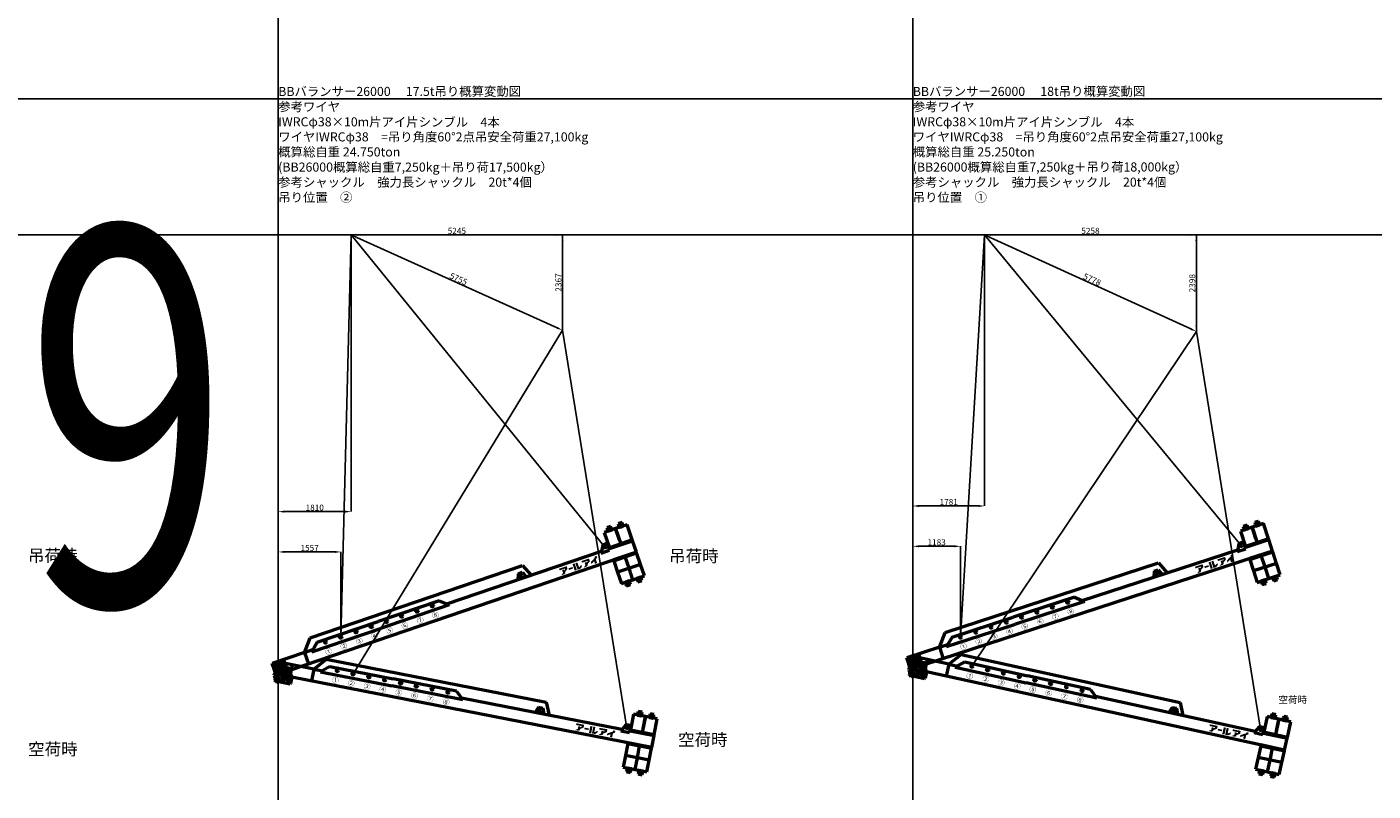
# Model space of a CAD drawing. Units: millimetres. Extents: x 0 to 252000, y -70875 to 47268.
# Drawn here: x 29012 to 62426, y -45302 to -26340 of the extents above; entities that cross this region are included whole.
import ezdxf
from ezdxf.enums import TextEntityAlignment as Align

# ---------------------------------------------------------------- set-up
doc = ezdxf.new("R2010")
doc.units = ezdxf.units.MM
doc.header["$LTSCALE"] = 8.75
doc.layers.get('Defpoints').update_dxf_attribs({"color": 147})
doc.layers.add('吊りワイヤー', color=10, linetype='Continuous')
for name, color, linetype, lineweight in [('寸法線', 4, 'Continuous', 50), ('本体赤', 10, 'Continuous', 50), ('本体赤文字', 10, 'Continuous', 50), ('本体青', 150, 'Continuous', 50), ('本体青文字', 150, 'Continuous', 50), ('諸元', 6, 'Continuous', 50)]:
    doc.layers.add(name, color=color, linetype=linetype, lineweight=lineweight)
doc.styles.get("Standard").update_dxf_attribs({"font": 'BIZ UDPGothic.ttf', "bigfont": 'bigfont'})
doc.dimstyles.get("Standard").update_dxf_attribs({"dimtxt": 150, "dimasz": 150, "dimexe": 0, "dimexo": 0, "dimgap": 20, "dimtad": 1, "dimdec": 0, "dimzin": 0, "dimdsep": 46, "dimtxsty": 'Standard', "dimcen": 0.09, "dimadec": 0, "dimazin": 0, "dimtfac": 1, "dimtdec": 4, "dimtofl": 0, "dimtmove": 0, "dimatfit": 3, "dimfxl": 1, "dimtolj": 1, "dimtzin": 0, "dimarcsym": 0})

# ---------------------------------------------------------------- blocks, each defined once
blk = doc.blocks.new('Dim25')
at = {"layer": 'Defpoints', "color": 0}
for p in [(37061, -31500), (37061, -38368), (35251, -42508)]:
    blk.add_point(p, dxfattribs=at)
at = {"layer": '寸法線', "color": 0, "linetype": 'Continuous', "lineweight": -2}
for p, q in [((37061, -31500), (37061, -38368)), ((35251, -42508), (35251, -38368)), ((35401, -38368), (36911, -38368))]:
    blk.add_line(p, q, dxfattribs=at)
at = {"layer": '寸法線', "color": 0}
for points in [[(35401, -38343), (35401, -38393), (35251, -38368)], [(36911, -38393), (36911, -38343), (37061, -38368)]]:
    blk.add_solid(points, dxfattribs=at)
at = {"layer": '寸法線', "color": 0, "lineweight": 9, "insert": (36156, -38268), "char_height": 150, "attachment_point": 5}
blk.add_mtext('\\A1;1810', dxfattribs=at)
blk = doc.blocks.new('Dim26')
at = {"layer": 'Defpoints', "color": 0}
for p in [(36808, -39368), (36808, -41497), (35251, -42508)]:
    blk.add_point(p, dxfattribs=at)
at = {"layer": '寸法線', "color": 0, "linetype": 'Continuous', "lineweight": -2}
for p, q in [((35251, -42508), (35251, -39368)), ((35401, -39368), (36658, -39368)), ((36808, -41497), (36808, -39368))]:
    blk.add_line(p, q, dxfattribs=at)
at = {"layer": '寸法線', "color": 0}
for points in [[(35401, -39343), (35401, -39393), (35251, -39368)], [(36658, -39393), (36658, -39343), (36808, -39368)]]:
    blk.add_solid(points, dxfattribs=at)
at = {"layer": '寸法線', "color": 0, "lineweight": 9, "insert": (36029, -39268), "char_height": 150, "attachment_point": 5}
blk.add_mtext('\\A1;1557', dxfattribs=at)
blk = doc.blocks.new('Dim29')
at = {"layer": 'Defpoints', "color": 0}
for p in [(37061, -31500), (42307, -31500), (42307, -33867)]:
    blk.add_point(p, dxfattribs=at)
at = {"layer": '寸法線', "color": 0, "linetype": 'Continuous', "lineweight": -2}
for p, q in [((37061, -31500), (37061, -31500)), ((37211, -31500), (42157, -31500)), ((42307, -33867), (42307, -31500))]:
    blk.add_line(p, q, dxfattribs=at)
at = {"layer": '寸法線', "color": 0}
for points in [[(37211, -31475), (37211, -31525), (37061, -31500)], [(42157, -31525), (42157, -31475), (42307, -31500)]]:
    blk.add_solid(points, dxfattribs=at)
at = {"layer": '寸法線', "color": 0, "lineweight": 9, "insert": (39684, -31400), "char_height": 150, "attachment_point": 5}
blk.add_mtext('\\A1;5245', dxfattribs=at)
blk = doc.blocks.new('Dim30')
at = {"layer": 'Defpoints', "color": 0}
for p in [(37061, -31500), (42307, -33867), (42307, -33867)]:
    blk.add_point(p, dxfattribs=at)
at = {"layer": '寸法線', "color": 0, "linetype": 'Continuous', "lineweight": -2}
for p, q in [((37061, -31500), (42307, -31500)), ((42307, -31650), (42307, -33717)), ((42307, -33867), (42307, -33867))]:
    blk.add_line(p, q, dxfattribs=at)
at = {"layer": '寸法線', "color": 0}
for points in [[(42332, -31650), (42282, -31650), (42307, -31500)], [(42282, -33717), (42332, -33717), (42307, -33867)]]:
    blk.add_solid(points, dxfattribs=at)
at = {"layer": '寸法線', "color": 0, "lineweight": 9, "insert": (42205, -32683), "char_height": 150, "attachment_point": 5, "rotation": 90}
blk.add_mtext('\\A1;2367', dxfattribs=at)
blk = doc.blocks.new('Dim31')
at = {"layer": 'Defpoints', "color": 0}
for p in [(37061, -31500), (42307, -33867), (42307, -33867)]:
    blk.add_point(p, dxfattribs=at)
at = {"layer": '寸法線', "color": 0, "linetype": 'Continuous', "lineweight": -2}
for p, q in [((37061, -31500), (37061, -31500)), ((37198, -31562), (42170, -33805)), ((42307, -33867), (42307, -33867))]:
    blk.add_line(p, q, dxfattribs=at)
at = {"layer": '寸法線', "color": 0}
for points in [[(37208, -31539), (37188, -31584), (37061, -31500)], [(42160, -33828), (42180, -33782), (42307, -33867)]]:
    blk.add_solid(points, dxfattribs=at)
at = {"layer": '寸法線', "color": 0, "lineweight": 9, "insert": (39725, -32593), "char_height": 150, "attachment_point": 5, "rotation": 335.715}
blk.add_mtext('\\A1;5755', dxfattribs=at)
blk = doc.blocks.new('Dim104')
at = {"layer": 'Defpoints', "color": 0}
for p in [(52782, -31501), (52782, -38228), (51001, -42368)]:
    blk.add_point(p, dxfattribs=at)
at = {"layer": '寸法線', "color": 0, "linetype": 'Continuous', "lineweight": -2}
for p, q in [((52782, -31501), (52782, -38228)), ((51001, -42368), (51001, -38228)), ((51151, -38228), (52632, -38228))]:
    blk.add_line(p, q, dxfattribs=at)
at = {"layer": '寸法線', "color": 0}
for points in [[(51151, -38203), (51151, -38253), (51001, -38228)], [(52632, -38253), (52632, -38203), (52782, -38228)]]:
    blk.add_solid(points, dxfattribs=at)
at = {"layer": '寸法線', "color": 0, "lineweight": 9, "insert": (51892, -38128), "char_height": 150, "attachment_point": 5}
blk.add_mtext('\\A1;1781', dxfattribs=at)
blk = doc.blocks.new('Dim105')
at = {"layer": 'Defpoints', "color": 0}
for p in [(52185, -39228), (52185, -41482), (51001, -42368)]:
    blk.add_point(p, dxfattribs=at)
at = {"layer": '寸法線', "color": 0, "linetype": 'Continuous', "lineweight": -2}
for p, q in [((51001, -42368), (51001, -39228)), ((51151, -39228), (52035, -39228)), ((52185, -41482), (52185, -39228))]:
    blk.add_line(p, q, dxfattribs=at)
at = {"layer": '寸法線', "color": 0}
for points in [[(51151, -39203), (51151, -39253), (51001, -39228)], [(52035, -39253), (52035, -39203), (52185, -39228)]]:
    blk.add_solid(points, dxfattribs=at)
at = {"layer": '寸法線', "color": 0, "lineweight": 9, "insert": (51593, -39128), "char_height": 150, "attachment_point": 5}
blk.add_mtext('\\A1;1183', dxfattribs=at)
blk = doc.blocks.new('Dim121')
at = {"layer": 'Defpoints', "color": 0}
for p in [(52782, -31500), (58039, -33898), (58039, -33898)]:
    blk.add_point(p, dxfattribs=at)
at = {"layer": '寸法線', "color": 0, "linetype": 'Continuous', "lineweight": -2}
for p, q in [((52782, -31500), (58039, -31500)), ((58039, -31650), (58039, -33748)), ((58039, -33898), (58039, -33898))]:
    blk.add_line(p, q, dxfattribs=at)
at = {"layer": '寸法線', "color": 0}
for points in [[(58064, -31650), (58014, -31650), (58039, -31500)], [(58014, -33748), (58064, -33748), (58039, -33898)]]:
    blk.add_solid(points, dxfattribs=at)
at = {"layer": '寸法線', "color": 0, "lineweight": 9, "insert": (57938, -32699), "char_height": 150, "attachment_point": 5, "rotation": 90}
blk.add_mtext('\\A1;2398', dxfattribs=at)
blk = doc.blocks.new('Dim122')
at = {"layer": 'Defpoints', "color": 0}
for p in [(52782, -31501), (58039, -33898), (58039, -33898)]:
    blk.add_point(p, dxfattribs=at)
at = {"layer": '寸法線', "color": 0, "linetype": 'Continuous', "lineweight": -2}
for p, q in [((52782, -31501), (52782, -31501)), ((52918, -31563), (57903, -33835)), ((58039, -33898), (58039, -33898))]:
    blk.add_line(p, q, dxfattribs=at)
at = {"layer": '寸法線', "color": 0}
for points in [[(52928, -31540), (52908, -31586), (52782, -31501)], [(57893, -33858), (57913, -33813), (58039, -33898)]]:
    blk.add_solid(points, dxfattribs=at)
at = {"layer": '寸法線', "color": 0, "lineweight": 9, "insert": (55452, -32608), "char_height": 150, "attachment_point": 5, "rotation": 335.4932}
blk.add_mtext('\\A1;5778', dxfattribs=at)
blk = doc.blocks.new('Dim123')
at = {"layer": 'Defpoints', "color": 0}
for p in [(52782, -31500), (58039, -31500), (58039, -33898)]:
    blk.add_point(p, dxfattribs=at)
at = {"layer": '寸法線', "color": 0, "linetype": 'Continuous', "lineweight": -2}
for p, q in [((52782, -31500), (52782, -31500)), ((52932, -31500), (57889, -31500)), ((58039, -33898), (58039, -31500))]:
    blk.add_line(p, q, dxfattribs=at)
at = {"layer": '寸法線', "color": 0}
for points in [[(52932, -31475), (52932, -31525), (52782, -31500)], [(57889, -31525), (57889, -31475), (58039, -31500)]]:
    blk.add_solid(points, dxfattribs=at)
at = {"layer": '寸法線', "color": 0, "lineweight": 9, "insert": (55411, -31400), "char_height": 150, "attachment_point": 5}
blk.add_mtext('\\A1;5258', dxfattribs=at)
blk = doc.blocks.new('E5F0228')
at = {"layer": 'Defpoints'}
for p, q in [((18800, 10), (18800, 12610)), ((27200, 10), (27200, 12610)), ((0, 10200), (33600, 10200)), ((0, 8400), (33600, 8400))]:
    blk.add_line(p, q, dxfattribs=at)
blk = doc.blocks.new('BB26000')
h = blk.add_hatch(color=256)
h.paths.add_polyline_path([(28, 350), (11, 350), (9, 350, 1), (9, 344), (13, 344, -0.414214), (28, 329), (28, 208, -0.414214), (13, 193), (9, 193, 1), (9, 188), (73, 188, 1), (73, 193), (69, 193, -0.414214), (54, 208), (54, 207), (54, 267), (62, 267), (125, 188), (169, 188, 1), (169, 193), (165, 193, -0.228303), (148, 201), (96, 267, 1.01317), (97, 350), (66, 350), (67, 350)])
h.paths.add_polyline_path([(54, 329, -0.414214), (69, 344), (70, 344, -1), (70, 272), (66, 272), (54, 272)], flags=16)
blk.add_hatch(color=256).paths.add_polyline_path([(233, 145), (229, 145, -0.414214), (213, 161), (213, 280, -0.414214), (229, 296), (233, 296, 1), (233, 301), (165, 301, 1), (165, 296), (169, 296, -0.414214), (185, 280), (185, 161, -0.414214), (169, 145), (165, 145, 1), (165, 139), (233, 139, 1)])
for points in [[(7591, 205), (7674, 260), (7674, 330), (7476, 330), (7476, 286), (7618, 286), (7618, 273), (7591, 251), (7591, 268), (7537, 268), (7537, 200), (7478, 157), (7553, 157), (7591, 180)], [(7805, 263), (7697, 263), (7697, 222), (7805, 222)], [(7884, 330), (7829, 330), (7829, 157), (7884, 157)], [(7956, 203), (7956, 330), (7903, 330), (7903, 157), (7975, 157), (8031, 195), (8031, 245), (7963, 203)], [(8205, 273), (8178, 251), (8178, 268), (8124, 268), (8124, 200), (8064, 157), (8139, 157), (8178, 180), (8178, 205), (8260, 260), (8260, 330), (8062, 330), (8062, 286), (8205, 286)], [(8414, 157), (8414, 258), (8461, 285), (8461, 330), (8405, 330), (8405, 303), (8276, 229), (8276, 178), (8359, 226), (8359, 157)]]:
    blk.add_hatch(color=256).paths.add_polyline_path(points, flags=0)
for p, q in [((825, 400), (1075, 700)), ((1075, 700), (6640, 700)), ((6640, 700), (6772, 400)), ((8825, 820), (8825, 420)), ((9125, 820), (8825, 820)), ((9025, 910), (8925, 910)), ((8925, 910), (8925, 865)), ((9025, 865), (8925, 865)), ((8925, 865), (8925, 820)), ((8925, 820), (9025, 820)), ((9005, 910), (8945, 910)), ((8945, 910), (8945, 865)), ((8945, 865), (8945, 820)), ((8945, 865), (9005, 865)), ((8945, 820), (9005, 820)), ((9005, 865), (9005, 910)), ((9005, 820), (9005, 865)), ((9025, 820), (9025, 910)), ((9125, 820), (9125, 420)), ((9425, 820), (9125, 820)), ((9125, 520), (9125, 820)), ((9325, 910), (9225, 910)), ((9225, 910), (9225, 865)), ((9325, 865), (9225, 865)), ((9225, 865), (9225, 820)), ((9225, 820), (9325, 820)), ((9305, 910), (9245, 910)), ((9245, 910), (9245, 865)), ((9245, 865), (9245, 820)), ((9245, 865), (9305, 865)), ((9245, 820), (9305, 820)), ((9305, 865), (9305, 910)), ((9305, 820), (9305, 865)), ((9325, 865), (9325, 910)), ((9325, 820), (9325, 865)), ((9425, 420), (9425, 820)), ((825, 400), (-25, 400)), ((-25, 100), (-25, 400)), ((275, 400), (275, 100)), ((825, 400), (1044, 400)), ((825, 400), (825, 100)), ((1200, 540), (1000, 360)), ((1000, 360), (2800, 360)), ((1200, 540), (2800, 540)), ((4400, 540), (2800, 540)), ((4600, 360), (2800, 360)), ((4400, 540), (4600, 360)), ((4556, 400), (8615, 400)), ((6475, 540), (6421, 400)), ((6475, 540), (6585, 540)), ((6585, 540), (6640, 400)), ((8693, 540), (8593, 360)), ((8593, 360), (8813, 360)), ((8693, 540), (8813, 540)), ((8813, 540), (8813, 400)), ((8825, 400), (8813, 400)), ((8813, 360), (8813, 400)), ((9425, 420), (8825, 420)), ((8825, 420), (8825, 400)), ((8825, 400), (9425, 400)), ((9125, 420), (9425, 420)), ((9425, 400), (9425, 420)), ((9425, 100), (9425, 400)), ((-25, 150), (-75, 100)), ((-75, 100), (-27, 148)), ((-75, 100), (-75, -65)), ((-52, 0), (52, 0)), ((-25, 100), (275, 100)), ((0, -52), (0, 52)), ((325, 100), (275, 150)), ((9425, 100), (325, 100)), ((325, 100), (325, -65)), ((9425, 100), (8825, 100)), ((8825, 100), (8825, 80)), ((8825, 80), (8825, -220)), ((8825, 80), (9425, 80)), ((9125, -220), (9125, 80)), ((9425, 80), (9425, 100)), ((9425, -220), (9425, 80)), ((-65, -75), (-75, -65)), ((-65, -75), (315, -75)), ((325, -65), (315, -75)), ((9425, -220), (8825, -220)), ((8825, -220), (8825, -520)), ((9125, -520), (9125, -220)), ((9425, -520), (9425, -220)), ((8825, -520), (9125, -520)), ((9025, -520), (8925, -520)), ((8925, -520), (8925, -565)), ((8925, -565), (9025, -565)), ((8925, -565), (8925, -610)), ((8925, -610), (9025, -610)), ((9005, -520), (8945, -520)), ((8945, -520), (8945, -565)), ((8945, -565), (9005, -565)), ((8945, -565), (8945, -610)), ((8945, -610), (9005, -610)), ((9005, -610), (9005, -520)), ((9025, -565), (9025, -520)), ((9025, -610), (9025, -565)), ((9125, -520), (9425, -520)), ((9325, -520), (9225, -520)), ((9225, -520), (9225, -565)), ((9225, -565), (9325, -565)), ((9225, -565), (9225, -610)), ((9225, -610), (9325, -610)), ((9305, -520), (9245, -520)), ((9245, -520), (9245, -565)), ((9245, -565), (9305, -565)), ((9245, -565), (9245, -610)), ((9245, -610), (9305, -610)), ((9305, -565), (9305, -520)), ((9305, -610), (9305, -565)), ((9325, -565), (9325, -520)), ((9325, -610), (9325, -565))]:
    blk.add_line(p, q)
for points in [[(66, 350), (97, 350, -1.01317), (96, 267), (148, 201, 0.228303), (165, 193), (169, 193, -1), (169, 188), (125, 188), (62, 267), (54, 267), (54, 207), (54, 208, 0.414214), (69, 193), (73, 193, -1), (73, 188), (9, 188, -1), (9, 193), (13, 193, 0.414214), (28, 208), (28, 329, 0.414214), (13, 344), (9, 344, -1), (9, 350), (28, 350)], [(69, 344), (70, 344), (69, 344, 0.414214), (54, 329), (54, 272), (66, 272), (70, 272, 1), (70, 344)]]:
    blk.add_lwpolyline(points, format="xyb")
blk.add_lwpolyline([(11, 350), (67, 350)])
blk.add_lwpolyline([(233, 145), (229, 145, -0.414214), (213, 161), (213, 280, -0.414214), (229, 296), (233, 296, 1), (233, 301), (165, 301, 1), (165, 296), (169, 296, -0.414214), (185, 280), (185, 161, -0.414214), (169, 145), (165, 145, 1), (165, 139), (233, 139, 1)], format="xyb", close=True)
for centre in [(1400, 475), (1800, 475), (2200, 475), (2600, 475), (3000, 475), (3400, 475), (3800, 475), (4200, 475), (6530, 475), (8730, 475), (0, 0), (125, 0), (250, 0)]:
    blk.add_circle(centre, 27.5)
for s, p in [('①', (1400, 230)), ('②', (1800, 230)), ('③', (2200, 230)), ('④', (2600, 230)), ('⑤', (3000, 230)), ('⑥', (3400, 230)), ('⑦', (3800, 230)), ('⑧', (4200, 230))]:
    blk.add_text(s, height=125).set_placement(p, align=Align.MIDDLE_CENTER)

msp = doc.modelspace()

# ---------------------------------------------------------------- linework, layer by layer
at = {"layer": '吊りワイヤー', "color": 150}
for p, q in [((37061.3, -31500), (36807.9, -41496.8)), ((43367.9, -39261), (37061.3, -31500)), ((52781.6, -31500), (52184.8, -41482.2)), ((52781.6, -31500), (59153.4, -39207.2))]:
    msp.add_line(p, q, dxfattribs=at)
at = {"layer": '吊りワイヤー'}
for p, q in [((42306.7, -33866.7), (37104.8, -42407.2)), ((43906.3, -43737.9), (42306.7, -33866.7)), ((58039.5, -33897.6), (52470.5, -42203.4)), ((58039.5, -33897.6), (59631.7, -43770))]:
    msp.add_line(p, q, dxfattribs=at)

# ---------------------------------------------------------------- block references
at = {"layer": 'Defpoints', "xscale": 1.875, "yscale": 1.875, "zscale": 1.875}
msp.add_blockref('E5F0228', (0, -47250), dxfattribs=at)
at = {"layer": '本体赤'}
for p, rotation in [((35250.9, -42508.1), 348.93), ((51001.3, -42368.2), 347.660000000054)]:
    msp.add_blockref('BB26000', p, dxfattribs=dict(at, rotation=rotation))
at = {"layer": '本体青'}
for p, rotation in [((35250.9, -42508.1), 18.82), ((51001.3, -42368.2), 18.0799999999)]:
    msp.add_blockref('BB26000', p, dxfattribs=dict(at, rotation=rotation))

# ---------------------------------------------------------------- texts
at = {"layer": 'Defpoints', "color": 250, "linetype": 'Continuous', "lineweight": 9, "insert": (31500, -36000), "char_height": 9375, "attachment_point": 5}
msp.add_mtext('\\W0.714286;9', dxfattribs=at)
at = {"layer": '本体赤文字'}
for height, p in [(175, (60073.4, -43122.5)), (300, (29043.2, -44412)), (300, (45175, -44176.5))]:
    msp.add_text('空荷時', height=height, dxfattribs=at).set_placement(p)
at = {"layer": '本体青文字'}
for p in [(29039, -39609.5), (44953, -39618.3)]:
    msp.add_text('吊荷時', height=300, dxfattribs=at).set_placement(p)
at = {"layer": '諸元'}
for s, rotation, p in [('BBバランサー26000\u3000 17.5t吊り概算変動図', 0.0404, (35250.9, -28125)), ('BBバランサー26000\u3000 18t吊り概算変動図', 0.06069, (51000.9, -28125)), ('参考ワイヤ', 359.86733, (35250, -28500)), ('参考ワイヤ', 359.86733, (51000, -28500)), ('IWRCφ38×10m片アイ片シンブル\u30004本', 359.89217, (35250, -28875)), ('IWRCφ38×10m片アイ片シンブル\u30004本', 359.89217, (51000, -28875)), ('ワイヤIWRCφ38\u3000=吊り角度60°2点吊安全荷重27,100kg', 359.98221, (35250, -29250)), ('ワイヤIWRCφ38\u3000=吊り角度60°2点吊安全荷重27,100kg', 359.98221, (51000, -29250)), ('概算総自重 24.750ton', 0.00541, (35250, -29625)), ('概算総自重 25.250ton', 359.99223, (51000, -29625)), ('(BB26000概算総自重7,250kg＋吊り荷17,500kg）', 359.97642, (35250, -30000)), ('(BB26000概算総自重7,250kg＋吊り荷18,000kg）', 0.02407, (51000, -30000)), ('参考シャックル\u3000強力長シャックル\u300020t*4個', 0.00502, (35250, -30375)), ('参考シャックル\u3000強力長シャックル\u300020t*4個', 0.00502, (51000, -30375)), ('吊り位置\u3000②', 359.94282, (35250, -30750)), ('吊り位置\u3000①', 359.94282, (51000, -30750))]:
    msp.add_text(s, height=225, rotation=rotation, dxfattribs=at).set_placement(p, align=Align.BOTTOM_LEFT)

# ---------------------------------------------------------------- dimensions: what is measured, and where the dimension line sits
at = {"layer": '寸法線', "linetype": 'Continuous', "lineweight": 9}
for base, p1, p2, picture, middle in [((42306.7, -31500), (37061.3, -31500), (42306.7, -33866.7), 'Dim29', (39684, -31500)), ((58039.5, -31500), (52781.6, -31500), (58039.5, -33897.6), 'Dim123', (55410.5, -31500)), ((37061.3, -38368.1), (35250.9, -42508.1), (37061.3, -31500), 'Dim25', (36156.1, -38368.1)), ((52782.1, -38228.2), (51001.3, -42368.2), (52782.1, -31500.5), 'Dim104', (51891.7, -38228.2)), ((52184.8071, -39228.2043), (51001.3471, -42368.2043), (52184.8071, -41482.1754), 'Dim105', (51593.0771, -39228.2043)), ((36807.9, -39368.1), (35250.9, -42508.1), (36807.9, -41496.8), 'Dim26', (36029.4, -39368.1))]:
    dim = msp.add_linear_dim(base=base, p1=p1, p2=p2, dimstyle='Standard', dxfattribs=at)
    dim.commit()
    dim.dimension.update_dxf_attribs({"geometry": picture, "text_midpoint": middle, "dimtype": 160})
for base, p1, p2, angle, picture, middle in [((42306.7, -33866.7), (37061.3, -31500), (42306.7, -33866.7), 90, 'Dim30', (42306.7, -32683.4)), ((42306.7, -33866.7), (37061.3, -31500), (42306.7, -33866.7), 335.71503, 'Dim31', (39684, -32683.4)), ((58039.5, -33897.6), (52781.6, -31500), (58039.5, -33897.6), 90, 'Dim121', (58039.5, -32698.8)), ((58039.5, -33897.6), (52781.6, -31500.7), (58039.5, -33897.6), 335.49325, 'Dim122', (55410.5, -32699.1))]:
    dim = msp.add_linear_dim(base=base, p1=p1, p2=p2, angle=angle, dimstyle='Standard', dxfattribs=at)
    dim.commit()
    dim.dimension.update_dxf_attribs({"geometry": picture, "text_midpoint": middle, "dimtype": 160})

doc.saveas('drawing.dxf')
